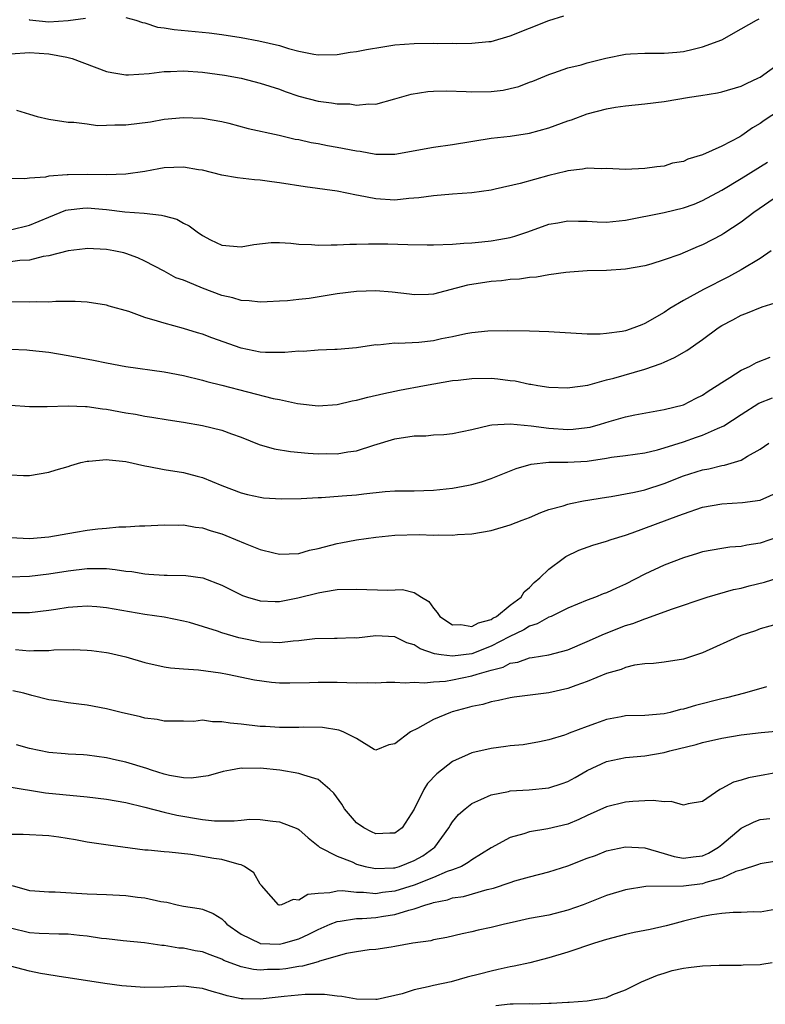
# Model space of a CAD drawing. Units: inches. Extents: x 2544000 to 2547000, y 1551000 to 1554000.
# Drawn here: x 2545182 to 2545260, y 1551795 to 1551897 of the extents above; entities that cross this region are included whole.
import ezdxf

# ---------------------------------------------------------------- set-up
doc = ezdxf.new("R2010")
doc.units = ezdxf.units.IN
doc.header["$MEASUREMENT"] = 0
doc.layers.add('LD25441551_2ft', color=253, linetype='Continuous')

msp = doc.modelspace()

# ---------------------------------------------------------------- linework, layer by layer
at = {"layer": 'LD25441551_2ft'}
for points, elevation in [([(2545181, 1551893.51), (2545183, 1551893.65), (2545185, 1551893.49), (2545186.86, 1551893.14), (2545187, 1551893.12), (2545187.42, 1551893), (2545191, 1551891.68), (2545191.56, 1551891.56), (2545193, 1551891.31), (2545193.3, 1551891.3), (2545195.45, 1551891.45), (2545197, 1551891.68), (2545197.67, 1551891.67), (2545199, 1551891.74), (2545201, 1551891.58), (2545203.27, 1551891.27), (2545205, 1551890.96), (2545207, 1551890.45), (2545209, 1551889.81), (2545209.59, 1551889.59), (2545211, 1551889.11), (2545213, 1551888.57), (2545214.42, 1551888.42), (2545215, 1551888.3), (2545216.3, 1551888.3), (2545217, 1551888.17), (2545218.3, 1551888.3), (2545219, 1551888.27), (2545221, 1551888.81), (2545222.69, 1551889.31), (2545224.42, 1551889.58), (2545225, 1551889.62), (2545226.35, 1551889.65), (2545228.41, 1551889.59), (2545229, 1551889.54), (2545231, 1551889.57), (2545232.27, 1551889.73), (2545233, 1551889.88), (2545233.9, 1551890.1), (2545235, 1551890.54), (2545235.34, 1551890.66), (2545237, 1551891.36), (2545237.52, 1551891.52), (2545239, 1551892.03), (2545240.37, 1551892.37), (2545241, 1551892.57), (2545242.95, 1551893.05), (2545245, 1551893.45), (2545245.5, 1551893.5), (2545247, 1551893.58), (2545248.44, 1551893.56), (2545249, 1551893.57), (2545250.32, 1551893.68), (2545251, 1551893.76), (2545252.02, 1551893.98), (2545253, 1551894.23), (2545255, 1551894.94), (2545257, 1551896.1), (2545258.61, 1551897), (2545258.87, 1551897.13)], 8198), ([(2545182.94, 1551897.06), (2545183, 1551897.04), (2545185, 1551896.84), (2545187, 1551896.98), (2545188.8, 1551897.2)], 8200), ([(2545193, 1551897.29), (2545194.05, 1551897), (2545194.76, 1551896.76), (2545195, 1551896.72), (2545196.29, 1551896.29), (2545197, 1551896.22), (2545198.04, 1551896.04), (2545201.68, 1551895.68), (2545203, 1551895.51), (2545205, 1551895.21), (2545206.86, 1551894.86), (2545209, 1551894.36), (2545209.94, 1551894.06), (2545211, 1551893.79), (2545212.55, 1551893.45), (2545213, 1551893.38), (2545215, 1551893.42), (2545216.33, 1551893.67), (2545217, 1551893.75), (2545218.04, 1551893.96), (2545219.76, 1551894.24), (2545221, 1551894.42), (2545223, 1551894.58), (2545225, 1551894.61), (2545225.41, 1551894.59), (2545227, 1551894.6), (2545227.42, 1551894.58), (2545229, 1551894.6), (2545230.78, 1551894.78), (2545231, 1551894.78), (2545233, 1551895.36), (2545235, 1551896.18), (2545237, 1551896.95), (2545238.56, 1551897.44)], 8200), ([(2545181.65, 1551887.65), (2545183, 1551887.21), (2545183.8, 1551887), (2545185, 1551886.71), (2545187, 1551886.41), (2545187.61, 1551886.39), (2545189, 1551886.23), (2545190.05, 1551886.05), (2545191, 1551886.07), (2545191.87, 1551886.13), (2545193, 1551886.1), (2545195.56, 1551886.44), (2545197, 1551886.72), (2545199, 1551886.89), (2545201, 1551886.8), (2545203, 1551886.45), (2545203.72, 1551886.28), (2545205.75, 1551885.75), (2545208.97, 1551885.03), (2545210.64, 1551884.64), (2545211, 1551884.58), (2545212.29, 1551884.29), (2545213, 1551884.17), (2545213.98, 1551883.98), (2545215, 1551883.81), (2545217, 1551883.42), (2545217.38, 1551883.38), (2545219, 1551883.07), (2545221, 1551883.06), (2545225, 1551883.81), (2545227, 1551884.08), (2545231, 1551884.72), (2545233, 1551884.95), (2545235, 1551885.25), (2545237, 1551885.8), (2545239, 1551886.52), (2545239.36, 1551886.64), (2545241, 1551887.25), (2545243, 1551887.79), (2545243.95, 1551887.95), (2545245, 1551888.09), (2545247, 1551888.29), (2545249, 1551888.56), (2545251.65, 1551889), (2545252.83, 1551889.17), (2545254.55, 1551889.45), (2545255, 1551889.54), (2545257, 1551890.14), (2545257.57, 1551890.43), (2545258.83, 1551891), (2545259, 1551891.09), (2545261, 1551892.54)], 8196), ([(2545261, 1551887.62), (2545259.42, 1551886.58), (2545259, 1551886.27), (2545258.2, 1551885.8), (2545257.08, 1551885), (2545256.88, 1551884.88), (2545255, 1551883.9), (2545253, 1551882.98), (2545251.46, 1551882.54), (2545251, 1551882.32), (2545249.88, 1551882.12), (2545249, 1551881.83), (2545248.24, 1551881.76), (2545247, 1551881.56), (2545245, 1551881.48), (2545243, 1551881.57), (2545242.46, 1551881.54), (2545241, 1551881.62), (2545240.51, 1551881.49), (2545239, 1551881.35), (2545238.74, 1551881.26), (2545237, 1551880.84), (2545234.02, 1551880.02), (2545231.41, 1551879.41), (2545231, 1551879.33), (2545229, 1551879.04), (2545227, 1551878.91), (2545225, 1551878.75), (2545223.49, 1551878.51), (2545222.44, 1551878.44), (2545221, 1551878.28), (2545219, 1551878.41), (2545217.22, 1551878.78), (2545217, 1551878.81), (2545215, 1551879.21), (2545211.68, 1551879.68), (2545209, 1551880.09), (2545208.18, 1551880.18), (2545207, 1551880.35), (2545206.39, 1551880.39), (2545204.61, 1551880.61), (2545203, 1551880.89), (2545201, 1551881.39), (2545200.56, 1551881.44), (2545199, 1551881.71), (2545197, 1551881.64), (2545196.45, 1551881.55), (2545195, 1551881.28), (2545193, 1551880.97), (2545191, 1551880.91), (2545189, 1551880.96), (2545187, 1551880.93), (2545186.9, 1551880.9), (2545185, 1551880.77), (2545184.67, 1551880.67), (2545183, 1551880.56), (2545182.49, 1551880.49), (2545181, 1551880.54)], 8194), ([(2545181, 1551875.19), (2545183, 1551875.67), (2545185, 1551876.53), (2545186.77, 1551877.23), (2545187, 1551877.28), (2545188.54, 1551877.46), (2545189, 1551877.48), (2545191, 1551877.31), (2545192.92, 1551877.08), (2545194.92, 1551876.92), (2545196.73, 1551876.73), (2545197, 1551876.64), (2545198.3, 1551876.3), (2545199, 1551875.89), (2545199.61, 1551875.61), (2545200.42, 1551875), (2545201, 1551874.61), (2545201.83, 1551874.17), (2545203, 1551873.61), (2545205, 1551873.42), (2545206.32, 1551873.68), (2545208.13, 1551873.87), (2545209, 1551873.87), (2545210.19, 1551873.81), (2545211, 1551873.71), (2545212.34, 1551873.66), (2545213, 1551873.6), (2545214.36, 1551873.64), (2545215, 1551873.63), (2545216.31, 1551873.69), (2545217, 1551873.69), (2545218.26, 1551873.74), (2545220.27, 1551873.73), (2545222.34, 1551873.66), (2545224.37, 1551873.63), (2545225, 1551873.64), (2545227, 1551873.72), (2545228.18, 1551873.82), (2545229, 1551873.85), (2545230.04, 1551873.96), (2545231, 1551874.04), (2545231.82, 1551874.18), (2545233, 1551874.41), (2545233.47, 1551874.53), (2545234.82, 1551875), (2545237, 1551875.79), (2545237.94, 1551875.94), (2545239, 1551876.14), (2545240.09, 1551876.09), (2545241, 1551876.09), (2545242.02, 1551876.02), (2545243, 1551876), (2545245, 1551876.19), (2545249, 1551876.99), (2545251, 1551877.47), (2545252.12, 1551877.88), (2545253, 1551878.24), (2545255, 1551879.33), (2545257, 1551880.54), (2545259.76, 1551882.24)], 8192), ([(2545261, 1551878.85), (2545258.32, 1551877), (2545257, 1551875.98), (2545255.2, 1551874.8), (2545255, 1551874.67), (2545253, 1551873.63), (2545252.54, 1551873.46), (2545250.64, 1551872.64), (2545249, 1551872.06), (2545247.61, 1551871.61), (2545247, 1551871.45), (2545245, 1551871.09), (2545243, 1551870.98), (2545241, 1551870.93), (2545239.21, 1551870.79), (2545238.77, 1551870.77), (2545237, 1551870.52), (2545235.74, 1551870.26), (2545235, 1551870.24), (2545233.95, 1551870.05), (2545233, 1551870.02), (2545232.1, 1551869.9), (2545231, 1551869.82), (2545228.56, 1551869.44), (2545225, 1551868.51), (2545224.48, 1551868.48), (2545223, 1551868.43), (2545222.51, 1551868.51), (2545220.72, 1551868.72), (2545219, 1551868.84), (2545217, 1551868.79), (2545215, 1551868.55), (2545212.07, 1551868.07), (2545211, 1551867.95), (2545209.83, 1551867.83), (2545209, 1551867.78), (2545207.72, 1551867.72), (2545207, 1551867.67), (2545205.83, 1551867.83), (2545205, 1551867.84), (2545204.13, 1551868.13), (2545203, 1551868.38), (2545201, 1551869.13), (2545200.75, 1551869.25), (2545199, 1551869.96), (2545198.22, 1551870.22), (2545197, 1551870.9), (2545195, 1551871.93), (2545194.27, 1551872.27), (2545193, 1551872.72), (2545192.79, 1551872.79), (2545191.76, 1551873), (2545191, 1551873.14), (2545189, 1551873.25), (2545188.79, 1551873.21), (2545187, 1551873.02), (2545185, 1551872.49), (2545184.41, 1551872.41), (2545183, 1551872.04), (2545182, 1551872), (2545181, 1551871.88)], 8190), ([(2545260.15, 1551873), (2545259, 1551872.23), (2545257, 1551871.02), (2545255.68, 1551870.32), (2545253.08, 1551869), (2545251, 1551867.85), (2545249.61, 1551867), (2545249, 1551866.6), (2545247, 1551865.44), (2545246.67, 1551865.33), (2545245.86, 1551865), (2545245, 1551864.7), (2545244.63, 1551864.63), (2545243, 1551864.4), (2545242.36, 1551864.36), (2545241, 1551864.36), (2545237, 1551864.58), (2545235, 1551864.66), (2545232.69, 1551864.69), (2545230.66, 1551864.66), (2545229, 1551864.47), (2545228.39, 1551864.39), (2545227, 1551864.06), (2545225.85, 1551863.85), (2545225, 1551863.64), (2545223.49, 1551863.49), (2545221.37, 1551863.37), (2545221, 1551863.4), (2545219.22, 1551863.22), (2545219, 1551863.23), (2545217, 1551862.92), (2545215, 1551862.75), (2545214.75, 1551862.75), (2545213, 1551862.68), (2545211.44, 1551862.56), (2545211, 1551862.57), (2545209.56, 1551862.44), (2545207.55, 1551862.45), (2545207, 1551862.49), (2545205, 1551862.9), (2545201.96, 1551863.96), (2545201, 1551864.34), (2545200.48, 1551864.48), (2545199, 1551864.95), (2545197, 1551865.48), (2545196.29, 1551865.71), (2545195, 1551866.08), (2545193.31, 1551866.69), (2545191.27, 1551867.27), (2545191, 1551867.37), (2545189, 1551867.66), (2545187.73, 1551867.73), (2545185.73, 1551867.73), (2545185, 1551867.69), (2545183.7, 1551867.7), (2545183, 1551867.67), (2545181, 1551867.71)], 8188), ([(2545181, 1551862.8), (2545182.72, 1551862.72), (2545183, 1551862.7), (2545185, 1551862.47), (2545187, 1551862.14), (2545189.66, 1551861.66), (2545191, 1551861.38), (2545193, 1551860.99), (2545197, 1551860.43), (2545199, 1551860.05), (2545201, 1551859.56), (2545201.43, 1551859.43), (2545203, 1551859.06), (2545205.66, 1551858.34), (2545208.34, 1551857.66), (2545209, 1551857.54), (2545210.86, 1551857.14), (2545213, 1551856.88), (2545215, 1551857.03), (2545216.57, 1551857.43), (2545217, 1551857.49), (2545218.19, 1551857.81), (2545219.84, 1551858.16), (2545221, 1551858.43), (2545221.49, 1551858.51), (2545224.08, 1551859), (2545227, 1551859.52), (2545227.57, 1551859.57), (2545229, 1551859.75), (2545231, 1551859.76), (2545231.71, 1551859.71), (2545233, 1551859.53), (2545233.5, 1551859.5), (2545235, 1551859.15), (2545235.14, 1551859.14), (2545235.88, 1551859), (2545237, 1551858.82), (2545239, 1551858.75), (2545239.21, 1551858.79), (2545241.06, 1551859.06), (2545243, 1551859.59), (2545243.78, 1551859.78), (2545247, 1551860.72), (2545248.7, 1551861.3), (2545249, 1551861.45), (2545250.09, 1551861.91), (2545251.36, 1551862.64), (2545253, 1551863.8), (2545254.63, 1551865), (2545255, 1551865.24), (2545256.16, 1551865.84), (2545257, 1551866.31), (2545257.51, 1551866.49), (2545259.19, 1551867.19), (2545261, 1551867.73)], 8186), ([(2545181, 1551856.97), (2545183, 1551856.82), (2545184.82, 1551856.82), (2545187, 1551856.91), (2545188.83, 1551856.83), (2545189, 1551856.84), (2545190.59, 1551856.59), (2545191, 1551856.55), (2545193, 1551856.16), (2545194.01, 1551856.01), (2545195, 1551855.81), (2545195.71, 1551855.71), (2545197.43, 1551855.43), (2545199, 1551855.19), (2545201, 1551854.85), (2545203, 1551854.37), (2545204.01, 1551853.99), (2545205, 1551853.64), (2545206.89, 1551852.89), (2545208.43, 1551852.43), (2545210.14, 1551852.14), (2545211.98, 1551851.98), (2545213, 1551851.91), (2545213.93, 1551851.93), (2545215, 1551851.91), (2545216.11, 1551852.11), (2545217, 1551852.21), (2545218.79, 1551852.79), (2545221, 1551853.45), (2545223, 1551853.76), (2545224.21, 1551853.79), (2545225, 1551853.87), (2545226.09, 1551853.91), (2545227, 1551854.02), (2545229, 1551854.44), (2545230.87, 1551854.87), (2545231.07, 1551854.93), (2545233, 1551855.02), (2545235.17, 1551854.83), (2545237, 1551854.58), (2545239, 1551854.43), (2545239.54, 1551854.46), (2545241, 1551854.63), (2545241.31, 1551854.69), (2545242.39, 1551855), (2545243.27, 1551855.27), (2545245, 1551855.76), (2545245.97, 1551855.97), (2545249, 1551856.51), (2545251, 1551857.01), (2545252.32, 1551857.69), (2545253, 1551858.01), (2545253.58, 1551858.42), (2545254.53, 1551859), (2545255, 1551859.32), (2545255.83, 1551859.83), (2545257, 1551860.6), (2545257.89, 1551861), (2545258.61, 1551861.39), (2545260.04, 1551861.96)], 8184), ([(2545181, 1551849.71), (2545182.35, 1551849.65), (2545183, 1551849.66), (2545185, 1551850), (2545185.77, 1551850.23), (2545187, 1551850.58), (2545187.3, 1551850.7), (2545188.32, 1551851), (2545189, 1551851.15), (2545189.15, 1551851.15), (2545191, 1551851.33), (2545191.28, 1551851.28), (2545193, 1551851.12), (2545195, 1551850.66), (2545195.4, 1551850.6), (2545197, 1551850.29), (2545199, 1551849.97), (2545200.43, 1551849.57), (2545201, 1551849.44), (2545203, 1551848.61), (2545205, 1551847.84), (2545205.67, 1551847.67), (2545207, 1551847.38), (2545207.34, 1551847.34), (2545209.22, 1551847.22), (2545211.26, 1551847.26), (2545213, 1551847.37), (2545213.37, 1551847.37), (2545215.52, 1551847.52), (2545217, 1551847.65), (2545217.75, 1551847.75), (2545219.98, 1551847.98), (2545221, 1551848.04), (2545222.06, 1551848.06), (2545223, 1551848.05), (2545225, 1551848.12), (2545227, 1551848.34), (2545228.66, 1551848.66), (2545229, 1551848.71), (2545230.01, 1551849), (2545231, 1551849.33), (2545233.61, 1551850.39), (2545235.16, 1551850.84), (2545237, 1551851.02), (2545239, 1551851.03), (2545241, 1551851.15), (2545243, 1551851.44), (2545243.54, 1551851.54), (2545245, 1551851.72), (2545247, 1551852.02), (2545248.32, 1551852.32), (2545249, 1551852.51), (2545251, 1551853.15), (2545252.38, 1551853.62), (2545253, 1551853.84), (2545254.55, 1551854.55), (2545255.2, 1551854.8), (2545257, 1551856), (2545258.84, 1551857.16), (2545260.26, 1551857.74)], 8182), ([(2545181, 1551843.19), (2545183, 1551843.11), (2545185, 1551843.28), (2545187.76, 1551843.76), (2545189, 1551843.96), (2545190.1, 1551844.1), (2545191, 1551844.17), (2545192.3, 1551844.3), (2545193, 1551844.31), (2545194.43, 1551844.43), (2545195, 1551844.43), (2545197, 1551844.53), (2545198.48, 1551844.48), (2545199, 1551844.51), (2545200.26, 1551844.26), (2545201, 1551844.21), (2545201.89, 1551843.89), (2545203, 1551843.58), (2545203.42, 1551843.42), (2545205.43, 1551842.57), (2545207, 1551841.96), (2545208.4, 1551841.6), (2545209, 1551841.47), (2545211, 1551841.55), (2545212.13, 1551841.87), (2545213, 1551842.07), (2545215, 1551842.58), (2545215.37, 1551842.63), (2545217, 1551842.96), (2545219, 1551843.24), (2545221, 1551843.45), (2545223.51, 1551843.51), (2545225, 1551843.46), (2545225.49, 1551843.49), (2545227, 1551843.44), (2545227.5, 1551843.5), (2545229, 1551843.58), (2545231, 1551843.93), (2545233, 1551844.52), (2545234.22, 1551845), (2545235, 1551845.29), (2545236.19, 1551845.81), (2545237, 1551846.1), (2545238.51, 1551846.51), (2545239, 1551846.68), (2545239.26, 1551846.74), (2545240.61, 1551847), (2545243, 1551847.41), (2545243.48, 1551847.48), (2545245.93, 1551847.93), (2545247, 1551848.17), (2545249, 1551848.82), (2545251, 1551849.61), (2545253, 1551850.23), (2545253.65, 1551850.35), (2545255, 1551850.69), (2545255.27, 1551850.73), (2545257, 1551851.26), (2545257.68, 1551851.67), (2545259, 1551852.39), (2545259.88, 1551853)], 8180), ([(2545181, 1551839.11), (2545183, 1551839.17), (2545185, 1551839.44), (2545187, 1551839.75), (2545189, 1551839.97), (2545189.98, 1551839.98), (2545191, 1551839.96), (2545191.89, 1551839.89), (2545193, 1551839.71), (2545193.65, 1551839.65), (2545195, 1551839.41), (2545195.4, 1551839.4), (2545197, 1551839.28), (2545197.3, 1551839.3), (2545199.26, 1551839.26), (2545201.01, 1551839), (2545203, 1551838.23), (2545205.16, 1551837.16), (2545205.67, 1551837), (2545207, 1551836.63), (2545208.54, 1551836.54), (2545209, 1551836.55), (2545210.91, 1551836.91), (2545213, 1551837.45), (2545213.56, 1551837.56), (2545215, 1551837.78), (2545217, 1551837.83), (2545220.27, 1551837.74), (2545221.79, 1551837.79), (2545223, 1551837.49), (2545223.76, 1551837), (2545224.53, 1551836.53), (2545225, 1551835.86), (2545225.4, 1551835.4), (2545225.66, 1551835), (2545227, 1551834.11), (2545227.86, 1551834.14), (2545229, 1551833.94), (2545229.68, 1551834.32), (2545231, 1551834.67), (2545231.2, 1551834.8), (2545231.57, 1551835), (2545233, 1551836.16), (2545234.14, 1551837), (2545234.45, 1551837.55), (2545235, 1551838), (2545235.47, 1551838.53), (2545236.09, 1551839), (2545237, 1551839.91), (2545238.49, 1551841), (2545238.79, 1551841.21), (2545240.13, 1551841.87), (2545241.59, 1551842.41), (2545243, 1551842.82), (2545243.51, 1551843), (2545245, 1551843.45), (2545245.68, 1551843.68), (2545250.52, 1551845.48), (2545251, 1551845.67), (2545253, 1551846.34), (2545255, 1551846.7), (2545257.16, 1551846.84), (2545259, 1551847.1), (2545261, 1551847.99)], 8178), ([(2545261, 1551843.29), (2545259, 1551842.62), (2545257.59, 1551842.41), (2545257, 1551842.26), (2545255.82, 1551842.18), (2545255, 1551842.07), (2545253, 1551841.71), (2545252.48, 1551841.52), (2545251, 1551841.1), (2545249, 1551840.34), (2545247, 1551839.39), (2545245, 1551838.34), (2545244.06, 1551837.94), (2545243, 1551837.45), (2545242.67, 1551837.33), (2545241.88, 1551837), (2545241, 1551836.69), (2545239, 1551835.85), (2545237.25, 1551835), (2545237, 1551834.9), (2545235.79, 1551834.21), (2545235, 1551833.98), (2545234.4, 1551833.6), (2545232.87, 1551832.87), (2545231, 1551831.89), (2545229, 1551831.12), (2545227, 1551830.85), (2545225.8, 1551831), (2545225.1, 1551831.1), (2545223.62, 1551831.62), (2545223, 1551832.03), (2545222.24, 1551832.24), (2545221, 1551832.86), (2545219, 1551832.96), (2545217, 1551832.74), (2545216.75, 1551832.75), (2545215, 1551832.7), (2545214.71, 1551832.71), (2545212.66, 1551832.66), (2545211, 1551832.45), (2545210.42, 1551832.42), (2545209, 1551832.23), (2545208.29, 1551832.29), (2545207, 1551832.33), (2545204.78, 1551832.78), (2545203, 1551833.29), (2545202.54, 1551833.46), (2545199.65, 1551834.35), (2545199, 1551834.51), (2545197, 1551834.9), (2545195, 1551835.18), (2545191, 1551835.9), (2545189.99, 1551835.99), (2545189, 1551836.06), (2545188, 1551836), (2545187, 1551835.91), (2545185.73, 1551835.73), (2545185, 1551835.61), (2545183, 1551835.36), (2545181, 1551835.37)], 8176), ([(2545181.54, 1551831.54), (2545183, 1551831.42), (2545183.45, 1551831.45), (2545185, 1551831.46), (2545185.51, 1551831.51), (2545187.55, 1551831.55), (2545189, 1551831.5), (2545189.45, 1551831.45), (2545191, 1551831.25), (2545191.21, 1551831.21), (2545193, 1551830.78), (2545195, 1551830.2), (2545197, 1551829.75), (2545197.66, 1551829.66), (2545199, 1551829.54), (2545200.57, 1551829.43), (2545202.87, 1551829.13), (2545203.58, 1551829), (2545206.39, 1551828.39), (2545208.15, 1551828.15), (2545209, 1551828.09), (2545210.07, 1551828.07), (2545212.11, 1551828.11), (2545213, 1551828.16), (2545214.14, 1551828.14), (2545215, 1551828.16), (2545217, 1551828.1), (2545218.12, 1551828.12), (2545219, 1551828.1), (2545220.14, 1551828.14), (2545221, 1551828.16), (2545222.08, 1551828.08), (2545223, 1551828.14), (2545224.07, 1551828.07), (2545225, 1551828.19), (2545226.27, 1551828.27), (2545227, 1551828.4), (2545229, 1551828.83), (2545229.54, 1551829), (2545231, 1551829.42), (2545232.27, 1551829.73), (2545233, 1551830.12), (2545233.77, 1551830.23), (2545235, 1551830.68), (2545235.29, 1551830.71), (2545237, 1551831), (2545239, 1551831.53), (2545241, 1551832.37), (2545242.8, 1551833.2), (2545245, 1551834.05), (2545245.74, 1551834.26), (2545247, 1551834.75), (2545247.2, 1551834.8), (2545249.76, 1551835.76), (2545253.47, 1551837), (2545256.22, 1551837.78), (2545257, 1551837.94), (2545257.84, 1551838.16), (2545259.44, 1551838.56), (2545261.08, 1551839.08)], 8174), ([(2545261, 1551834.25), (2545259, 1551833.7), (2545258.49, 1551833.51), (2545256.99, 1551833), (2545253, 1551831.21), (2545251, 1551830.56), (2545249, 1551830.24), (2545247.91, 1551830.09), (2545247, 1551830.05), (2545245.91, 1551829.91), (2545245, 1551829.68), (2545244.53, 1551829.47), (2545243, 1551829.05), (2545241, 1551828.22), (2545239.81, 1551827.81), (2545239, 1551827.49), (2545237, 1551827.05), (2545233.41, 1551826.59), (2545233, 1551826.52), (2545231.76, 1551826.24), (2545231, 1551826.1), (2545230.15, 1551825.85), (2545229, 1551825.62), (2545228.53, 1551825.47), (2545226.94, 1551825.06), (2545226.78, 1551825), (2545225, 1551824.26), (2545223.35, 1551823.35), (2545222.62, 1551823), (2545221, 1551821.74), (2545220.36, 1551821.64), (2545219, 1551821.08), (2545218.83, 1551821.17), (2545217, 1551822.31), (2545215.61, 1551823), (2545215.17, 1551823.17), (2545213.45, 1551823.45), (2545211.46, 1551823.46), (2545211, 1551823.43), (2545209.45, 1551823.45), (2545209, 1551823.43), (2545207.54, 1551823.54), (2545207, 1551823.56), (2545205, 1551823.79), (2545203.88, 1551823.88), (2545203, 1551824.04), (2545202.02, 1551824.02), (2545201, 1551824.19), (2545200.08, 1551824.08), (2545199, 1551824.1), (2545197, 1551824.09), (2545196.26, 1551824.26), (2545195, 1551824.41), (2545194.55, 1551824.55), (2545192.52, 1551825), (2545191, 1551825.39), (2545189, 1551825.75), (2545188.12, 1551825.88), (2545187, 1551825.99), (2545185.8, 1551826.2), (2545185, 1551826.32), (2545183.24, 1551826.76), (2545182.4, 1551827), (2545181.25, 1551827.26)], 8172), ([(2545259.66, 1551827.66), (2545257.36, 1551827), (2545255.48, 1551826.52), (2545255, 1551826.42), (2545252.26, 1551825.74), (2545251, 1551825.36), (2545250.69, 1551825.31), (2545249.62, 1551825), (2545249, 1551824.85), (2545247, 1551824.68), (2545245, 1551824.64), (2545244.55, 1551824.55), (2545243, 1551824.29), (2545241.86, 1551823.86), (2545241, 1551823.56), (2545239.14, 1551822.86), (2545239, 1551822.78), (2545238.65, 1551822.65), (2545237, 1551822.15), (2545236.04, 1551821.96), (2545234.35, 1551821.65), (2545233, 1551821.53), (2545232.55, 1551821.45), (2545231, 1551821.27), (2545229, 1551820.82), (2545228.63, 1551820.63), (2545227, 1551819.89), (2545225.36, 1551818.64), (2545224.39, 1551817.61), (2545224.01, 1551817), (2545223, 1551814.96), (2545221.74, 1551813), (2545221, 1551812.46), (2545220.47, 1551812.47), (2545219, 1551812.39), (2545218.58, 1551812.58), (2545217.77, 1551813), (2545217, 1551813.54), (2545215.75, 1551815), (2545215.47, 1551815.47), (2545214.63, 1551816.63), (2545214.24, 1551817), (2545213, 1551818.05), (2545211.53, 1551818.47), (2545211, 1551818.67), (2545209.02, 1551819.02), (2545207, 1551819.23), (2545205.19, 1551819.19), (2545205, 1551819.2), (2545203.89, 1551819), (2545203.15, 1551818.85), (2545201.59, 1551818.41), (2545199.82, 1551818.18), (2545199, 1551818.22), (2545197.54, 1551818.46), (2545197, 1551818.59), (2545195.69, 1551819), (2545195.19, 1551819.19), (2545193, 1551819.85), (2545192.04, 1551820.04), (2545191, 1551820.29), (2545189, 1551820.58), (2545188.61, 1551820.61), (2545187, 1551820.68), (2545186.71, 1551820.71), (2545185, 1551820.83), (2545183, 1551821.26), (2545181.63, 1551821.63)], 8170), ([(2545180.68, 1551817.32), (2545184.64, 1551816.64), (2545186.46, 1551816.46), (2545189, 1551816.23), (2545191, 1551815.98), (2545193, 1551815.64), (2545195, 1551815.16), (2545197, 1551814.64), (2545198.32, 1551814.32), (2545201, 1551813.87), (2545202.25, 1551813.75), (2545204.27, 1551813.73), (2545205, 1551813.82), (2545205.9, 1551813.9), (2545207, 1551813.89), (2545208.31, 1551813.69), (2545209, 1551813.64), (2545210.9, 1551812.9), (2545211, 1551812.83), (2545211.96, 1551811.96), (2545213, 1551811.15), (2545213.07, 1551811.07), (2545213.17, 1551811), (2545215, 1551810.05), (2545216.54, 1551809.46), (2545217, 1551809.24), (2545217.89, 1551809), (2545218.8, 1551808.8), (2545219, 1551808.78), (2545220.84, 1551808.84), (2545221, 1551808.86), (2545221.47, 1551809), (2545223, 1551809.6), (2545223.89, 1551810.11), (2545225.06, 1551810.94), (2545225.14, 1551811), (2545226.61, 1551813), (2545226.74, 1551813.26), (2545227, 1551813.63), (2545227.62, 1551814.38), (2545228.3, 1551815), (2545229, 1551815.53), (2545229.94, 1551815.94), (2545231, 1551816.45), (2545232.8, 1551816.8), (2545233, 1551816.85), (2545234.96, 1551816.96), (2545237, 1551817.16), (2545238.39, 1551817.61), (2545239, 1551817.84), (2545239.76, 1551818.24), (2545241, 1551818.98), (2545243, 1551819.89), (2545245, 1551820.31), (2545247, 1551820.5), (2545249, 1551820.84), (2545249.6, 1551821), (2545252.32, 1551821.68), (2545253, 1551821.88), (2545255, 1551822.32), (2545257, 1551822.67), (2545259.09, 1551822.91), (2545261, 1551823.09)], 8168), ([(2545261, 1551818.79), (2545259.47, 1551818.53), (2545257.79, 1551818.21), (2545257, 1551817.98), (2545256.23, 1551817.77), (2545255, 1551817.1), (2545254.78, 1551817), (2545253, 1551815.76), (2545251.5, 1551815.5), (2545251, 1551815.38), (2545249.75, 1551815.75), (2545249, 1551815.7), (2545247.86, 1551815.86), (2545247, 1551815.8), (2545245.74, 1551815.74), (2545245, 1551815.66), (2545243, 1551815.19), (2545241, 1551814.28), (2545240.13, 1551813.87), (2545239, 1551813.39), (2545236.92, 1551812.92), (2545235, 1551812.6), (2545234.4, 1551812.4), (2545233, 1551812), (2545231, 1551810.93), (2545229, 1551809.68), (2545228.62, 1551809.39), (2545227.92, 1551809), (2545227, 1551808.64), (2545226.45, 1551808.45), (2545225, 1551807.84), (2545223, 1551807.04), (2545221, 1551806.41), (2545219.72, 1551806.28), (2545219, 1551806.16), (2545217.72, 1551806.28), (2545217, 1551806.27), (2545215.56, 1551806.44), (2545215, 1551806.42), (2545214.24, 1551806.24), (2545213, 1551806.18), (2545211.94, 1551806.06), (2545211, 1551805.47), (2545210.43, 1551805.57), (2545209.21, 1551805), (2545209, 1551804.95), (2545208.96, 1551804.96), (2545208.88, 1551805), (2545208.14, 1551805.86), (2545207.12, 1551807), (2545207, 1551807.16), (2545206.33, 1551808.33), (2545205.35, 1551809), (2545205, 1551809.16), (2545204.81, 1551809.19), (2545203, 1551809.7), (2545202.17, 1551809.83), (2545201, 1551810.04), (2545199.78, 1551810.22), (2545197.53, 1551810.47), (2545197, 1551810.5), (2545195.32, 1551810.68), (2545195, 1551810.7), (2545191.19, 1551811.19), (2545189, 1551811.52), (2545187.77, 1551811.77), (2545186.05, 1551812.05), (2545185, 1551812.18), (2545182.32, 1551812.32), (2545181, 1551812.33)], 8166), ([(2545181.19, 1551807), (2545183, 1551806.48), (2545183.54, 1551806.46), (2545185, 1551806.35), (2545185.66, 1551806.34), (2545189, 1551806.15), (2545191, 1551806.09), (2545193, 1551805.97), (2545194.21, 1551805.79), (2545195, 1551805.72), (2545196.66, 1551805.34), (2545197.27, 1551805.27), (2545198.34, 1551805), (2545199, 1551804.87), (2545200.63, 1551804.63), (2545201, 1551804.54), (2545202.1, 1551804.1), (2545203, 1551803.55), (2545203.28, 1551803.28), (2545203.51, 1551803), (2545205, 1551801.96), (2545206.96, 1551801), (2545207, 1551800.99), (2545209, 1551800.91), (2545209.4, 1551801), (2545211, 1551801.47), (2545212.04, 1551801.96), (2545213, 1551802.45), (2545214.28, 1551803), (2545215, 1551803.28), (2545215.29, 1551803.29), (2545217, 1551803.57), (2545217.58, 1551803.58), (2545219, 1551803.69), (2545219.82, 1551803.82), (2545221, 1551803.98), (2545222.44, 1551804.44), (2545223, 1551804.57), (2545224.21, 1551805), (2545224.83, 1551805.17), (2545225, 1551805.25), (2545226.47, 1551805.53), (2545227, 1551805.72), (2545228.12, 1551805.88), (2545230.59, 1551806.59), (2545231.27, 1551806.73), (2545233, 1551807.33), (2545233.48, 1551807.48), (2545235, 1551807.91), (2545237, 1551808.42), (2545239, 1551809.06), (2545241, 1551809.84), (2545241.86, 1551810.14), (2545243, 1551810.61), (2545245, 1551811.04), (2545247, 1551810.92), (2545249, 1551810.35), (2545250.03, 1551810.03), (2545251, 1551809.86), (2545252.01, 1551809.99), (2545253, 1551810.08), (2545253.63, 1551810.37), (2545254.66, 1551811), (2545255, 1551811.27), (2545257, 1551812.96), (2545258.37, 1551813.63), (2545259, 1551813.86), (2545260.01, 1551813.99)], 8164), ([(2545260.49, 1551809.51), (2545259, 1551809.28), (2545258.81, 1551809.19), (2545257, 1551808.61), (2545256.46, 1551808.46), (2545255, 1551807.78), (2545253.33, 1551807.33), (2545253, 1551807.2), (2545251, 1551806.94), (2545247.11, 1551806.89), (2545245, 1551806.57), (2545243, 1551805.97), (2545240.58, 1551805), (2545239, 1551804.44), (2545237, 1551803.94), (2545235, 1551803.57), (2545233.18, 1551803.18), (2545232.39, 1551803), (2545231, 1551802.64), (2545229.65, 1551802.35), (2545229, 1551802.18), (2545228.01, 1551801.99), (2545226.39, 1551801.61), (2545225, 1551801.36), (2545224.73, 1551801.27), (2545222.85, 1551801), (2545221, 1551800.65), (2545220.61, 1551800.61), (2545219, 1551800.37), (2545218.32, 1551800.32), (2545217, 1551800.12), (2545215.95, 1551799.95), (2545213.14, 1551799.14), (2545213, 1551799.08), (2545211.39, 1551798.61), (2545211, 1551798.58), (2545209.65, 1551798.35), (2545209, 1551798.28), (2545207.73, 1551798.27), (2545207, 1551798.22), (2545206.28, 1551798.28), (2545205, 1551798.56), (2545203.22, 1551799.22), (2545203, 1551799.34), (2545201.79, 1551799.79), (2545201, 1551800.1), (2545200.23, 1551800.23), (2545199, 1551800.49), (2545198.51, 1551800.51), (2545197, 1551800.76), (2545196.77, 1551800.77), (2545194.96, 1551801.04), (2545192.75, 1551801.25), (2545191, 1551801.46), (2545190.49, 1551801.51), (2545189, 1551801.75), (2545188.2, 1551801.8), (2545187, 1551801.95), (2545186.05, 1551801.95), (2545183.99, 1551802.01), (2545183, 1551802.08), (2545181, 1551802.56)], 8162), ([(2545260.51, 1551804.51), (2545259, 1551804.24), (2545258.26, 1551804.26), (2545257, 1551804.2), (2545256.19, 1551804.19), (2545255, 1551804.11), (2545253.97, 1551803.97), (2545253, 1551803.8), (2545251, 1551803.3), (2545249.87, 1551803), (2545249.2, 1551802.8), (2545247.56, 1551802.44), (2545245.88, 1551802.12), (2545245, 1551801.93), (2545243, 1551801.39), (2545241.75, 1551801), (2545239, 1551800.07), (2545237, 1551799.48), (2545235.02, 1551798.98), (2545233.39, 1551798.61), (2545233, 1551798.56), (2545231.74, 1551798.26), (2545231, 1551798.11), (2545229.79, 1551797.79), (2545228.53, 1551797.47), (2545226.85, 1551797), (2545225, 1551796.61), (2545224.47, 1551796.47), (2545223, 1551796.16), (2545221.75, 1551795.75), (2545219.16, 1551795.16), (2545219, 1551795.14), (2545217, 1551795.19), (2545215.47, 1551795.47), (2545215, 1551795.5), (2545213.67, 1551795.67), (2545211.68, 1551795.68), (2545209.47, 1551795.47), (2545207, 1551795.18), (2545205.22, 1551795.22), (2545205, 1551795.24), (2545203.55, 1551795.55), (2545203, 1551795.72), (2545201.98, 1551795.98), (2545201, 1551796.31), (2545200.36, 1551796.36), (2545199, 1551796.53), (2545197, 1551796.44), (2545195, 1551796.41), (2545192.58, 1551796.58), (2545190.81, 1551796.81), (2545187, 1551797.42), (2545186.53, 1551797.47), (2545184.14, 1551797.86), (2545183, 1551798.09), (2545181, 1551798.62)], 8160), ([(2545231.48, 1551794.52), (2545233, 1551794.71), (2545233.31, 1551794.69), (2545235, 1551794.74), (2545235.28, 1551794.72), (2545237, 1551794.77), (2545237.24, 1551794.76), (2545239, 1551794.88), (2545239.13, 1551794.87), (2545241, 1551795.03), (2545243, 1551795.38), (2545243.66, 1551795.66), (2545245, 1551796.15), (2545246.65, 1551797), (2545248.3, 1551797.7), (2545249, 1551797.9), (2545249.84, 1551798.16), (2545251, 1551798.41), (2545251.53, 1551798.47), (2545253, 1551798.67), (2545254.74, 1551798.74), (2545257, 1551798.73), (2545257.24, 1551798.76), (2545259, 1551798.8), (2545259.16, 1551798.84), (2545260.25, 1551799)], 8158)]:
    msp.add_lwpolyline(points, dxfattribs=dict(at, elevation=elevation))

doc.saveas('drawing.dxf')
